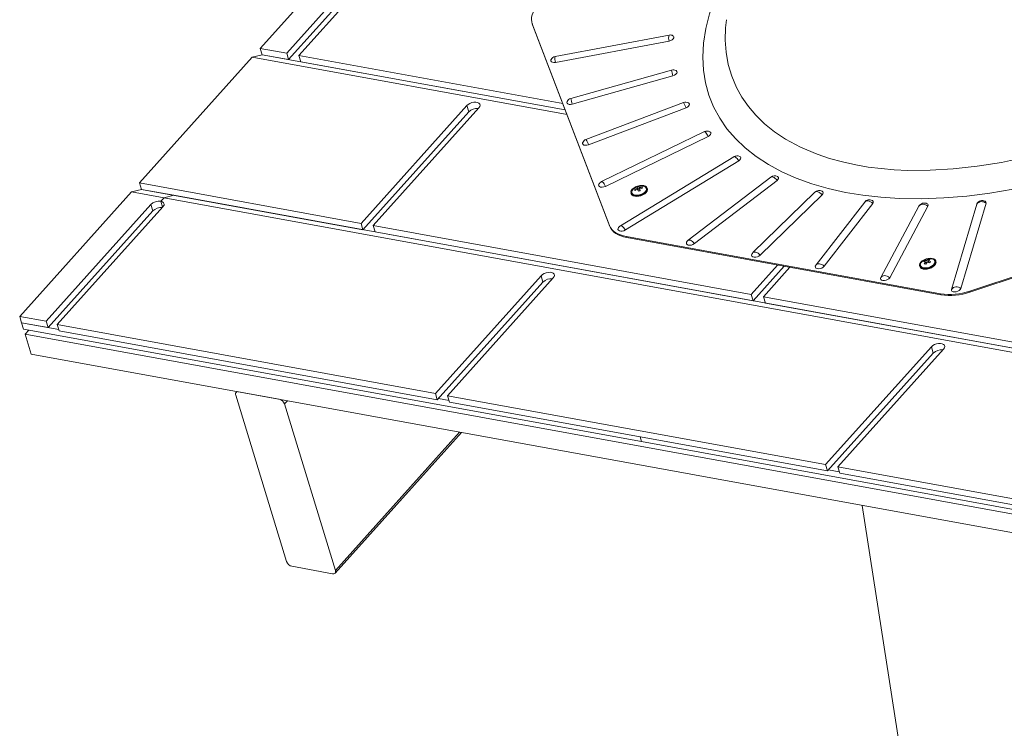
# Model space of a CAD drawing. Units: inches. Extents: x 2 to 154, y 1 to 99.
# Drawn here: x 96 to 104, y 83 to 89 of the extents above; entities that cross this region are included whole.
import ezdxf

# ---------------------------------------------------------------- set-up
doc = ezdxf.new("R2010")
doc.units = ezdxf.units.IN
doc.header["$MEASUREMENT"] = 0
doc.linetypes.add('SLD-Solid', pattern=[0])

msp = doc.modelspace()

# ---------------------------------------------------------------- linework, layer by layer
at = {"color": 7, "linetype": 'SLD-Solid', "lineweight": 15}
for p, q in [((97.9231558, 89.1162738), (98.863401, 90.1641686)), ((99.0239416, 90.0576338), (98.1432893, 89.0761559)), ((99.0401016, 90.004739), (98.1594493, 89.0232611)), ((98.2448894, 89.05764), (99.1255416, 90.0391179)), ((100.1871185, 89.3278154), (100.1896234, 89.3196165)), ((100.8337112, 87.6403304), (100.1894729, 89.3209723)), ((100.1894729, 89.3209723), (100.1919777, 89.3127734)), ((100.1896234, 89.3196165), (100.1919777, 89.3127734)), ((100.836216, 87.6321315), (100.1919777, 89.3127734)), ((101.3280649, 89.2274775), (100.3804761, 89.0494855)), ((100.3815786, 88.9996991), (101.3291673, 89.1776912)), ((98.1432893, 89.0761559), (97.9231558, 89.1162738)), ((97.9393158, 89.063379), (97.9231558, 89.1162738)), ((98.1594493, 89.0232611), (98.1432893, 89.0761559)), ((96.9166964, 87.9945844), (97.8569415, 89.0424784)), ((97.8569415, 89.0424784), (97.9393158, 89.063379)), ((100.4787463, 88.564672), (97.8569415, 89.0424784)), ((100.4639461, 88.603282), (97.9393158, 89.063379)), ((98.1594493, 89.0232611), (97.9393158, 89.063379)), ((100.4433606, 88.6569833), (98.2448894, 89.05764)), ((98.2448894, 89.05764), (98.2610493, 89.0047452)), ((100.4639461, 88.603282), (98.2610493, 89.0047452)), ((101.3491122, 88.9353879), (100.510035, 88.699233)), ((100.5216456, 88.6519093), (101.360723, 88.8880635)), ((99.6430821, 88.6396904), (98.7624301, 87.6582118)), ((99.6592421, 88.5867948), (98.77859, 87.605317)), ((99.7446821, 88.6211744), (98.8640301, 87.6396959)), ((99.6592421, 88.5867948), (99.6430821, 88.6396904)), ((101.4481219, 88.6648353), (100.6364395, 88.357216)), ((100.6582912, 88.3132658), (101.4699736, 88.620885)), ((101.6224463, 88.4224023), (100.7661749, 88.0061877)), ((100.7979579, 87.9665204), (101.6542295, 88.3827344)), ((101.867597, 88.2139155), (100.9235381, 87.6374847)), ((100.9648942, 87.6030441), (101.9089528, 88.1794748)), ((103.832817, 87.0937634), (106.8880878, 88.1001945)), ((103.8353218, 87.0855645), (106.8905927, 88.0919956)), ((102.1773573, 88.0442875), (101.4886771, 87.5171725)), ((101.539192, 87.4889976), (102.2278721, 88.0161126)), ((96.8504818, 87.920789), (96.9328563, 87.9416896)), ((98.7624301, 87.6582118), (96.9166964, 87.9945844)), ((96.9328563, 87.9416896), (96.9166964, 87.9945844)), ((98.77859, 87.605317), (96.9328563, 87.9416896)), ((97.2037898, 87.8923138), (96.9328563, 87.9416896)), ((101.0425579, 87.939159), (101.0456942, 87.9317065)), ((101.061799, 87.9600125), (101.0678242, 87.9454826)), ((101.0633387, 87.9511265), (101.0660886, 87.9445024)), ((101.0678242, 87.9454826), (101.0789349, 87.9490344)), ((101.0704291, 87.9350249), (101.0678242, 87.9454826)), ((101.0690363, 87.941516), (101.0678242, 87.9454826)), ((101.0690363, 87.941516), (101.080147, 87.945067)), ((101.071641, 87.9310574), (101.0690363, 87.941516)), ((101.0704291, 87.9350249), (101.071641, 87.9310574)), ((101.0757314, 87.9644657), (101.0789349, 87.9490344)), ((101.0789349, 87.9490344), (101.0834621, 87.9391911)), ((101.080147, 87.945067), (101.0789349, 87.9490344)), ((101.080147, 87.945067), (101.084674, 87.9352236)), ((101.0804418, 87.9565929), (101.0818983, 87.9495557)), ((101.084674, 87.9352236), (101.0834621, 87.9391911)), ((101.0840432, 87.947204), (101.0852892, 87.9407126)), ((101.1042595, 87.958882), (101.1058343, 87.9510843)), ((101.1396583, 87.9495121), (101.1395773, 87.9497767)), ((101.148447, 87.9464141), (101.146831, 87.9517036)), ((95.9190654, 86.8827345), (96.8504818, 87.920789)), ((97.1214153, 87.8714132), (96.8504818, 87.920789)), ((97.1214153, 87.8714132), (97.0949295, 87.8418954)), ((97.2037898, 87.8923138), (97.1214153, 87.8714132)), ((106.8750172, 86.0938844), (97.1214153, 87.8714132)), ((106.9573917, 86.1147851), (97.2037898, 87.8923138)), ((101.011346, 87.9103113), (101.0129622, 87.9050219)), ((101.0184381, 87.9127676), (101.0185189, 87.9125029)), ((102.5439519, 87.9173652), (102.0277672, 87.4142046)), ((102.0869496, 87.3935084), (102.6031343, 87.8966697)), ((97.0110224, 87.8142558), (96.1391989, 86.8426167)), ((96.2319704, 86.8142613), (97.1126225, 87.7957398)), ((97.0271824, 87.7613602), (97.0110224, 87.8142558)), ((97.1099429, 87.7927531), (97.0949295, 87.8418954)), ((102.9582851, 87.8357999), (102.5533369, 87.3123672)), ((102.620551, 87.3006535), (103.0254992, 87.8240862)), ((103.0922271, 87.2059674), (103.4101105, 87.8006576)), ((103.1666833, 87.2054612), (103.4845666, 87.8001514)), ((103.680999, 87.1080522), (103.8913476, 87.8181966)), ((103.7586844, 87.1153078), (103.969033, 87.825453)), ((103.892816, 87.8217998), (103.8913476, 87.8181966)), ((97.0271824, 87.7613602), (96.1553586, 86.789721)), ((98.77859, 87.605317), (98.7624301, 87.6582118)), ((102.0136308, 87.0657022), (98.8640301, 87.6396959)), ((98.8640301, 87.6396959), (98.8801901, 87.5868011)), ((100.836216, 87.6321315), (100.8337112, 87.6403304)), ((102.0297908, 87.0128074), (98.8801901, 87.5868011)), ((100.9735733, 87.5477788), (103.5895214, 87.0710398)), ((100.9735733, 87.5477788), (100.9760782, 87.53958)), ((100.9760782, 87.53958), (103.5920263, 87.0628409)), ((103.4898763, 87.3588585), (103.4926122, 87.3498892)), ((102.2332522, 87.3104684), (102.0136308, 87.0657022)), ((102.2879321, 87.3005029), (102.0297908, 87.0128074)), ((102.1152308, 87.0471863), (102.3348522, 87.2919525)), ((103.414769, 87.3038074), (103.416385, 87.2985179)), ((103.421861, 87.3062628), (103.4219417, 87.3059981)), ((103.4560984, 87.3480616), (103.4587719, 87.3395141)), ((103.4648821, 87.3387569), (103.4677742, 87.3325769)), ((103.4703034, 87.3243026), (103.4680054, 87.3318244)), ((103.4680444, 87.3316971), (103.4749517, 87.3306464)), ((103.4746244, 87.3493158), (103.4767798, 87.3423368)), ((103.4892174, 87.34664), (103.4903135, 87.3396948)), ((103.4904502, 87.3392446), (103.4926427, 87.3320689)), ((103.5430812, 87.3430073), (103.5430004, 87.343272)), ((103.5518698, 87.3399093), (103.5502539, 87.3451988)), ((100.262223, 87.2217462), (99.381571, 86.2402676)), ((100.363823, 87.2032303), (99.483171, 86.2217517)), ((100.278383, 87.1688507), (100.262223, 87.2217462)), ((100.278383, 87.1688507), (99.3977307, 86.187372)), ((102.0297908, 87.0128074), (102.0136308, 87.0657022)), ((105.2648315, 86.4731926), (102.1152308, 87.0471863)), ((102.1152308, 87.0471863), (102.1313908, 86.9942915)), ((103.5920263, 87.0628409), (103.5895214, 87.0710398)), ((103.832817, 87.0937634), (103.8353218, 87.0855645)), ((105.2809915, 86.4202978), (102.1313908, 86.9942915)), ((96.1391989, 86.8426167), (95.9190654, 86.8827345)), ((95.9190654, 86.8827345), (95.9352251, 86.8298389)), ((95.9352251, 86.8298389), (96.1553586, 86.789721)), ((96.2444261, 86.7734891), (95.9352251, 86.8298389)), ((95.9352251, 86.8298389), (95.9513853, 86.7769442)), ((96.1553586, 86.789721), (96.1391989, 86.8426167)), ((99.381571, 86.2402676), (96.2319704, 86.8142613)), ((96.2319704, 86.8142613), (96.2481302, 86.7613657)), ((95.9513853, 86.7769442), (101.0991198, 85.838804)), ((95.9951293, 86.7689719), (95.9643131, 86.7346275)), ((106.2597821, 84.8583472), (95.9643131, 86.7346275)), ((95.9643131, 86.7346275), (96.0148128, 86.5693301)), ((99.3977307, 86.187372), (96.2481302, 86.7613657)), ((103.5134237, 86.6292366), (102.6327717, 85.6477581)), ((103.5295837, 86.5763411), (103.5134237, 86.6292366)), ((106.3102817, 84.6930497), (96.0148128, 86.5693301)), ((103.5295837, 86.5763411), (102.6489314, 85.5948624)), ((103.6150238, 86.6107207), (102.7343717, 85.6292421)), ((97.7182466, 86.2276718), (98.1424446, 84.8391705)), ((97.7280753, 86.2570992), (97.7211009, 86.2493265)), ((98.08068, 86.1928396), (97.7420133, 86.2545594)), ((99.3977307, 86.187372), (99.381571, 86.2402676)), ((102.6327717, 85.6477581), (99.483171, 86.2217517)), ((99.483171, 86.2217517), (99.4993307, 86.1688561)), ((98.1246467, 86.1536081), (98.1487216, 86.1804394)), ((98.5488448, 84.7651068), (98.1246467, 86.1536081)), ((99.4956269, 86.1809795), (99.4065592, 86.1972115)), ((102.6489314, 85.5948624), (99.4993307, 86.1688561)), ((98.5459909, 84.7434523), (99.5983177, 85.9162604)), ((98.5488448, 84.7651068), (99.5840713, 85.9188564)), ((101.0866633, 85.8795753), (101.0991198, 85.838804)), ((101.0991198, 85.838804), (106.2468543, 84.9006638)), ((102.6489314, 85.5948624), (102.6327717, 85.6477581)), ((102.7468276, 85.5884699), (102.65776, 85.6047019)), ((105.8839723, 85.0552485), (102.7343717, 85.6292421)), ((102.7343717, 85.6292421), (102.7505315, 85.5763465)), ((105.900132, 85.0023529), (102.7505315, 85.5763465)), ((102.9366152, 85.3078776), (103.5328689, 81.4603205)), ((98.1864117, 84.7999389), (98.5250783, 84.7382192))]:
    msp.add_line(p, q, dxfattribs=at)
at = {"color": 7, "linetype": 'SLD-Solid', "lineweight": 15, "flags": 128}
for points in [[(107.0226471, 91.1848998), (107.046196, 91.1648267), (107.124634, 91.0829617), (107.1912088, 90.9963729), (107.2466083, 90.9047797), (107.2906948, 90.8088329), (107.3233306, 90.7091862), (107.3443785, 90.6064949), (107.3540115, 90.497201), (107.3516143, 90.3849882), (107.3374493, 90.2705488), (107.3117787, 90.1545779), (107.2748647, 90.0377677), (107.2226629, 89.9111619), (107.1578706, 89.7838637), (107.0810508, 89.6566229), (106.9927659, 89.5301881), (106.8935789, 89.4053077), (106.7755895, 89.2736888), (106.6454634, 89.1441073), (106.5040948, 89.017396), (106.3523774, 88.8943939), (106.1912049, 88.7759307), (106.0170684, 88.6599827), (105.8332885, 88.5491238), (105.6411785, 88.444221), (105.4420523, 88.3461421), (105.2372229, 88.255751), (105.0355167, 88.1766077), (104.8288941, 88.1050248), (104.6190023, 88.0416661), (104.4074883, 87.9871957), (104.1959993, 87.9422777), (104.0019515, 87.9097452), (103.8084912, 87.8856643), (103.6171739, 87.8702591), (103.4295556, 87.8637552), (103.2471917, 87.8663775), (103.0928293, 87.8762003), (102.9431955, 87.892937), (102.7992686, 87.9164991)], [(102.8856631, 88.1450771), (102.9884168, 88.1277016), (103.0943623, 88.1143587), (103.2044308, 88.1050022), (103.3171489, 88.0998086), (103.5038791, 88.1002043), (103.6953074, 88.111294), (103.8956779, 88.1336635), (104.0981242, 88.166767), (104.2978791, 88.2094108), (104.4970341, 88.261555), (104.6992973, 88.3243455), (104.8985221, 88.3959826), (105.1038416, 88.4803384), (105.3034508, 88.573103), (105.5008928, 88.6761044), (105.6902289, 88.7863899), (105.8192075, 88.8687053), (105.9434021, 88.9540979), (106.0623491, 89.0421795), (106.1786535, 89.1350895), (106.2890234, 89.2303946), (106.3930278, 89.3276808), (106.4942049, 89.4307252), (106.5880648, 89.5354374), (106.6741795, 89.6413379), (106.754416, 89.7512392), (106.8259868, 89.8618587), (106.8884751, 89.9726428), (106.9406025, 90.0809998), (106.9835573, 90.1889429), (107.0170034, 90.2958993), (107.0412954, 90.4050108), (107.0549644, 90.5123666), (107.0577479, 90.6172748), (107.0506564, 90.7099435), (107.0343269, 90.7999818), (107.0087057, 90.8868542), (106.9863156, 90.9398776)], [(102.7992686, 87.9164991), (102.6546696, 87.9486672), (102.517148, 87.9883184), (102.387564, 88.0350839), (102.2667776, 88.0885965), (102.1556485, 88.1484903), (102.0544847, 88.2145882), (101.9629922, 88.2867499), (101.8815482, 88.364416), (101.8105291, 88.4470243), (101.7503115, 88.5340145), (101.6994618, 88.6283073), (101.6598806, 88.7269242), (101.6315581, 88.8292223), (101.6144855, 88.9345548), (101.6086533, 89.0422784), (101.6148718, 89.1609672), (101.6337762, 89.2821163), (101.6650441, 89.4049908), (101.7083531, 89.5288536), (101.7633813, 89.6529723), (101.8354312, 89.7863734), (101.8662572, 89.8346277)], [(100.2349733, 89.4745839), (100.218971, 89.4550572), (100.2057318, 89.4352437), (100.1953835, 89.4153333), (100.1880258, 89.3955181), (100.1837295, 89.3759881), (100.1825361, 89.3569332), (100.1844564, 89.3385348), (100.1894729, 89.3209723)], [(101.8064869, 89.3556089), (101.7987153, 89.2874103), (101.796458, 89.1846776), (101.8040024, 89.0841954), (101.8222969, 88.9830057), (101.8513541, 88.884907), (101.8911949, 88.7905613), (101.9360112, 88.709762), (101.9895216, 88.6325284), (102.0515781, 88.5593391), (102.1248596, 88.4881125), (102.2071786, 88.4218115), (102.2981386, 88.3609316), (102.4244426, 88.2925631), (102.5633578, 88.233781), (102.6656661, 88.1992634), (102.7732832, 88.1696384), (102.8856631, 88.1450771)], [(101.3612729, 89.2222125), (101.3650236, 89.2195998), (101.3693571, 89.2127614), (101.3689757, 89.2045459), (101.3639251, 89.1959443), (101.3548148, 89.1879951), (101.3427435, 89.1816557), (101.3291673, 89.1776912)], [(100.3815786, 88.9996991), (100.3681346, 88.9985883), (100.3564447, 89.0004644), (100.347919, 89.0051014), (100.3435853, 89.0119398), (100.3439669, 89.0201554), (100.3453023, 89.0233296)], [(101.360723, 88.8880635), (101.3738182, 88.8931746), (101.3847195, 88.9003475), (101.3921122, 88.9087164), (101.3951042, 88.917273), (101.393335, 88.9249837), (101.3870178, 88.9309199), (101.3866359, 88.9311329)], [(99.7446821, 88.6211744), (99.7519519, 88.6319444), (99.7545171, 88.6425924), (99.75217, 88.6522547), (99.7451008, 88.6601499), (99.7338819, 88.6656372), (99.7194229, 88.6682722), (99.7028946, 88.6678417), (99.6856359, 88.6643801), (99.6690456, 88.658169), (99.6544673, 88.6497103), (99.6430821, 88.6396904)], [(100.4791768, 88.6740878), (100.4770757, 88.6671068), (100.4788449, 88.6593961), (100.4851621, 88.6534599), (100.4952652, 88.6500151), (100.507936, 88.6494766), (100.5216456, 88.6519093)], [(101.4699736, 88.620885), (101.4822656, 88.6270172), (101.4917287, 88.6348469), (101.4972212, 88.6434288), (101.4980815, 88.6517296), (101.4942049, 88.6587461), (101.4898193, 88.6619559)], [(101.6224463, 88.4224023), (101.6239948, 88.4226554), (101.6276195, 88.4211111), (101.6321847, 88.4171046), (101.6374335, 88.4108604), (101.6430698, 88.4027321), (101.6487757, 88.393177), (101.6542295, 88.3827344)], [(101.6542295, 88.3827344), (101.6654151, 88.3897364), (101.6732066, 88.3980296), (101.6766644, 88.4066142), (101.6753712, 88.4144542), (101.669483, 88.4206042), (101.6682825, 88.4213088)], [(100.609755, 88.3334456), (100.60872, 88.331131), (100.6078601, 88.322831), (100.6117366, 88.3158137), (100.6198818, 88.3109261), (100.6313135, 88.3087583), (100.644653, 88.3095706), (100.6582912, 88.3132658)], [(101.867597, 88.2139155), (101.8703196, 88.2148146), (101.8754122, 88.2140711), (101.8815334, 88.210913), (101.8883378, 88.2055179), (101.895442, 88.1981905), (101.9024453, 88.1893428), (101.9089528, 88.1794748)], [(101.9089528, 88.1794748), (101.9187569, 88.1871748), (101.9246854, 88.1957278), (101.9260228, 88.2041031), (101.9226082, 88.2112895), (101.9176309, 88.2151171)], [(102.1773573, 88.0442875), (102.1816991, 88.046302), (102.1881096, 88.0464593), (102.1956272, 88.0442546), (102.2038284, 88.0398138), (102.2122503, 88.0333856), (102.2204184, 88.0253343), (102.2278721, 88.0161126)], [(102.2317249, 88.0484588), (102.2337048, 88.0472386), (102.2391568, 88.0408818), (102.2399724, 88.0329224), (102.2360533, 88.0243205), (102.2278721, 88.0161126)], [(100.7436293, 87.9842031), (100.7416146, 87.9780568), (100.7429079, 87.9702168), (100.7487959, 87.9640667), (100.7585687, 87.9603483), (100.7710477, 87.9595104), (100.7847274, 87.9616544), (100.7979579, 87.9665204)], [(100.7661749, 88.0061877), (100.7677235, 88.0064415), (100.7713481, 88.0048972), (100.7759135, 88.0008906), (100.7811622, 87.9946465), (100.7867984, 87.9865182), (100.7925042, 87.9769629), (100.7979579, 87.9665204)], [(101.0659737, 87.9683409), (101.0838799, 87.9726504), (101.1014595, 87.974121), (101.1175148, 87.9726539), (101.1309512, 87.9683488), (101.1408534, 87.9614984), (101.1465464, 87.9525703), (101.147642, 87.9421729), (101.1440662, 87.9310149), (101.1360621, 87.9198558), (101.1241753, 87.9094572), (101.1092158, 87.9005269), (101.0922035, 87.8936733), (101.0742972, 87.8893646), (101.0567173, 87.8878939), (101.0406623, 87.8893611), (101.0272258, 87.8936661), (101.0173236, 87.9005165), (101.0116306, 87.9094446), (101.0105348, 87.919842), (101.0141108, 87.9309999), (101.0221151, 87.9421592), (101.0340019, 87.9525578), (101.0489611, 87.961488), (101.0659737, 87.9683409)], [(101.148447, 87.9464141), (101.149258, 87.9368834), (101.1456821, 87.9257254), (101.1376781, 87.9145663), (101.1257913, 87.9041677), (101.1108318, 87.8952374), (101.0938195, 87.8883838), (101.0759132, 87.8840751), (101.0583333, 87.8826044), (101.0422782, 87.8840716), (101.028842, 87.8883767), (101.0189398, 87.8952271), (101.0132468, 87.9041545), (101.0129622, 87.9050219)], [(101.0336658, 87.9466041), (101.0318474, 87.9449983), (101.0229697, 87.9347705), (101.0182482, 87.9242834), (101.0180327, 87.9143146), (101.0223398, 87.9056036), (101.0308497, 87.8987961), (101.042931, 87.8943971), (101.057688, 87.8927329), (101.0740263, 87.8939276), (101.0907339, 87.8978908)], [(101.0185189, 87.9125029), (101.0197142, 87.9094941), (101.0261828, 87.9016624), (101.0365752, 87.896006), (101.0501206, 87.8929462), (101.0658143, 87.8927089), (101.0824927, 87.8953122), (101.0989185, 87.900563), (101.1138735, 87.9080715), (101.1262488, 87.9172806), (101.1351265, 87.9275085), (101.139848, 87.9379954), (101.1400633, 87.9479643), (101.1396583, 87.9495121)], [(101.071641, 87.9310574), (101.0716836, 87.9305401), (101.0716735, 87.9304409)], [(101.0907339, 87.8978908), (101.106572, 87.9043309), (101.1203655, 87.9127678), (101.1310921, 87.9225784), (101.1379555, 87.9330331), (101.1404473, 87.9433568), (101.138382, 87.9527848), (101.1319134, 87.9606172), (101.1215211, 87.9662728), (101.1080398, 87.9693261)], [(102.5439519, 87.9173652), (102.5445212, 87.9178939), (102.5504663, 87.921267), (102.5580119, 87.9224013), (102.5667327, 87.9212325), (102.576137, 87.9178276), (102.5856942, 87.9123772), (102.5948658, 87.9051895), (102.6031343, 87.8966697)], [(102.6031343, 87.8966697), (102.6094909, 87.9051827), (102.6113043, 87.9136228), (102.6083557, 87.9209702), (102.6028305, 87.9254367)], [(103.0254992, 87.8240862), (103.0298749, 87.8326966), (103.0295379, 87.8407655), (103.0245287, 87.847321), (103.0218097, 87.8490806)], [(97.1126225, 87.7957398), (97.1181051, 87.8031159), (97.1214249, 87.8105645), (97.1224542, 87.8177988), (97.1211535, 87.8245419), (97.1175728, 87.8305331), (97.1118498, 87.8355436), (97.1042041, 87.83938), (97.0949295, 87.8418954)], [(102.9582851, 87.8357999), (102.9607788, 87.8385043), (102.967541, 87.8427882), (102.9760114, 87.8449531), (102.9857119, 87.8448764), (102.9960959, 87.8425634), (103.0065779, 87.8381437), (103.0165666, 87.8318668), (103.0254992, 87.8240862)], [(103.4101105, 87.8006576), (103.4152798, 87.8075788), (103.4226532, 87.8127978), (103.4318149, 87.8160214), (103.4422481, 87.8170663), (103.4533649, 87.815875), (103.4645381, 87.8125131), (103.4751379, 87.807172), (103.4845666, 87.8001514)], [(100.8337112, 87.6403304), (100.841775, 87.6237706), (100.8528086, 87.6083749), (100.8667056, 87.5942909), (100.8833325, 87.5816533), (100.9025285, 87.5705854), (100.9241096, 87.5611925), (100.9478673, 87.5535659), (100.9735733, 87.5477788)], [(100.836216, 87.6321315), (100.8442798, 87.6155725), (100.8553132, 87.6001759), (100.8692104, 87.586092), (100.8858371, 87.5734544), (100.9050333, 87.5623865), (100.9266142, 87.5529935), (100.9503722, 87.545367), (100.9760782, 87.53958)], [(100.9051904, 87.6177947), (100.904503, 87.6163431), (100.9031657, 87.6079685), (100.9065802, 87.6007814), (100.9143349, 87.5956499), (100.9254949, 87.5931922), (100.9387136, 87.593705), (100.9523968, 87.5971265), (100.9648942, 87.6030441)], [(100.9235381, 87.6374847), (100.9262607, 87.6383838), (100.9313533, 87.6376403), (100.9374744, 87.6344822), (100.9442789, 87.6290871), (100.9513831, 87.621759), (100.9583864, 87.612912), (100.9648942, 87.6030441)], [(101.4886771, 87.5171725), (101.493019, 87.5191869), (101.4994292, 87.5193435), (101.506947, 87.5171396), (101.5151482, 87.5126988), (101.5235701, 87.5062706), (101.5317383, 87.4982193), (101.539192, 87.4889976)], [(101.539192, 87.4889976), (101.5277356, 87.4821743), (101.5143859, 87.477559), (101.5007528, 87.4757087), (101.4884808, 87.4768447), (101.4790502, 87.4808321), (101.4735983, 87.4871881), (101.4727827, 87.4951475), (101.4746629, 87.5004528)], [(102.0182639, 87.4013851), (102.0179707, 87.4007983), (102.0161573, 87.3923582), (102.0191059, 87.3850108), (102.0264609, 87.3796409), (102.0373351, 87.3768967), (102.0504171, 87.377109), (102.0641287, 87.3802528), (102.0768162, 87.385948), (102.0869496, 87.3935084)], [(102.0277672, 87.4142046), (102.0283365, 87.4147334), (102.0342816, 87.4181064), (102.0418272, 87.4192407), (102.050548, 87.4180719), (102.0599523, 87.414667), (102.0695094, 87.4092167), (102.0786811, 87.4020289), (102.0869496, 87.3935084)], [(103.425538, 87.3356544), (103.4374247, 87.3460538), (103.452384, 87.3549839), (103.4693965, 87.3618369), (103.4873027, 87.3661457), (103.5048824, 87.3676162), (103.5209376, 87.3661491), (103.5343741, 87.361844), (103.5442762, 87.3549944), (103.5499692, 87.3460663), (103.5510651, 87.335669), (103.5474889, 87.3245102), (103.5394849, 87.3133511), (103.5275982, 87.3029524), (103.5126389, 87.2940222), (103.4956263, 87.2871693), (103.4777201, 87.2828605), (103.4601404, 87.2813892), (103.4440852, 87.2828564), (103.4306487, 87.2871622), (103.4207466, 87.2940118), (103.4150537, 87.3029399), (103.4139577, 87.3133372), (103.4175339, 87.324496), (103.425538, 87.3356544)], [(103.5333717, 87.3147966), (103.5407522, 87.3252129), (103.5438074, 87.3355962), (103.5423104, 87.3451756), (103.5363724, 87.3532424), (103.5264339, 87.359197), (103.5132318, 87.3625982), (103.5114626, 87.3628214)], [(102.5484796, 87.3047569), (102.5467816, 87.3002999), (102.5471186, 87.2922311), (102.5521278, 87.2856756), (102.5612047, 87.281425), (102.5732548, 87.2799913), (102.5868246, 87.2815479), (102.6002773, 87.2859062), (102.6119903, 87.2925422), (102.620551, 87.3006535)], [(102.5533369, 87.3123672), (102.5558306, 87.3150716), (102.5625928, 87.3193555), (102.5710632, 87.3215204), (102.5807637, 87.3214437), (102.5911477, 87.3191307), (102.6016297, 87.314711), (102.6116184, 87.3084341), (102.620551, 87.3006535)], [(103.5518698, 87.3399093), (103.5526811, 87.3303795), (103.5491051, 87.3192208), (103.5411009, 87.3080616), (103.5292141, 87.2976629), (103.5142549, 87.2887328), (103.4972423, 87.2818798), (103.4793361, 87.2775711), (103.4617564, 87.2760998), (103.4457012, 87.2775669), (103.4322647, 87.2818727), (103.4223626, 87.2887224), (103.4166697, 87.2976504), (103.416385, 87.2985179)], [(103.4370888, 87.3400995), (103.4366424, 87.3397159), (103.4272857, 87.3295751), (103.4220188, 87.3190779), (103.4212326, 87.3090026), (103.4249848, 87.3000958), (103.4329978, 87.2930194), (103.4446768, 87.2882976), (103.4591559, 87.2862807), (103.4753611, 87.2871182), (103.4920908, 87.2907481), (103.508104, 87.2969004), (103.5222131, 87.3051202), (103.5333717, 87.3147966), (103.5333717, 87.3147966)], [(103.4219417, 87.3059981), (103.4226317, 87.3040946), (103.4285698, 87.2960285), (103.4385082, 87.2900739), (103.4517103, 87.2866727), (103.4671967, 87.2860772), (103.483819, 87.2883315), (103.5003444, 87.2932692), (103.5155469, 87.3005223), (103.5282996, 87.3095543), (103.5376563, 87.3196958), (103.5429232, 87.330193), (103.5437097, 87.3402684), (103.5430812, 87.3430073)], [(100.363823, 87.2032303), (100.3710926, 87.2140001), (100.3736578, 87.2246482), (100.3713108, 87.2343106), (100.3642415, 87.2422051), (100.3530229, 87.2476922), (100.3385636, 87.2503274), (100.3220354, 87.2498969), (100.304777, 87.2464359), (100.2881863, 87.2402248), (100.273608, 87.231766), (100.262223, 87.2217462)], [(103.0922271, 87.2059674), (103.08994, 87.197473), (103.0924192, 87.189973), (103.0993653, 87.1843722), (103.1099406, 87.1813445), (103.1228699, 87.1812569), (103.1365933, 87.1841184), (103.1494558, 87.189585), (103.1599059, 87.1969974), (103.1666833, 87.2054612)], [(103.0922271, 87.2059674), (103.0973964, 87.2128886), (103.1047698, 87.2181075), (103.1139316, 87.2213312), (103.1243647, 87.222376), (103.1354814, 87.2211839), (103.1466547, 87.2178229), (103.1572546, 87.2124811), (103.1666833, 87.2054612)], [(103.680999, 87.1080522), (103.680857, 87.0998829), (103.685417, 87.0931367), (103.6941293, 87.0886271), (103.7059427, 87.086898), (103.7194327, 87.0881578), (103.732972, 87.0922553), (103.7449275, 87.0986947), (103.7538571, 87.1067014), (103.7586844, 87.1153078)], [(103.6150238, 86.6107207), (103.6222933, 86.6214905), (103.6248585, 86.6321386), (103.6225114, 86.641801), (103.6154423, 86.6496955), (103.6042237, 86.6551827), (103.5897644, 86.6578178), (103.5732361, 86.6573873), (103.5559775, 86.6539264), (103.539387, 86.6477152), (103.5248087, 86.6392564), (103.5134237, 86.6292366)]]:
    msp.add_lwpolyline(points, dxfattribs=at)
at = {"color": 7, "linetype": 'SLD-Solid', "lineweight": 15}
for centre, radius, start, end in [((101.4132347, 89.204458), 0.0882258, 164.87554094, 197.66126332), ((101.3372952, 89.178337), 0.05, 61.34366965, 100.63829279), ((100.3897065, 89.000345), 0.05, 100.63829279, 152.6329957), ((100.4656428, 89.0264661), 0.0882228, 164.87513262, 197.66203583), ((101.3626582, 88.8872575), 0.05, 61.34366965, 105.71900328), ((101.739816, 89.0061594), 0.3970619, 190.26714269, 197.30296147), ((100.5235809, 88.6511032), 0.05, 105.71900328, 152.6329957), ((100.9007065, 88.7699963), 0.3970286, 190.26680252, 197.30311102), ((101.4658416, 88.6180801), 0.05, 61.34366965, 110.75618813), ((99.7285536, 88.5178509), 0.0977617, 83.76401196, 135.15233291), ((101.3368084, 88.5820837), 0.138703, 16.24491754, 36.62746439), ((101.6443047, 88.3774331), 0.05, 61.34366965, 115.92333312), ((100.6541589, 88.3104608), 0.05, 110.75618813, 152.6329957), ((100.5251045, 88.2744539), 0.1387265, 16.24665983, 36.6257221), ((101.8936532, 88.1712417), 0.05, 61.34366965, 121.4077442), ((102.2077472, 88.0045832), 0.05, 61.34366965, 127.43040331), ((100.7880334, 87.961219), 0.05, 115.92333312, 152.6329957), ((101.0970145, 87.8723314), 0.097619, 83.51508106, 130.46158429), ((101.1082612, 87.8490951), 0.1114829, 113.76299591, 126.11141686), ((101.5742152, 88.1216091), 0.562092, 198.94080488, 199.7738651), ((101.1077542, 87.8280423), 0.1208201, 110.0191194, 121.14416986), ((101.1015245, 87.8597476), 0.1078479, 103.83709516, 111.61376518), ((101.13101, 87.9674284), 0.0696071, 186.11582742, 193.54440952), ((99.7173652, 87.2940846), 1.4963637, 24.97449082, 25.63907859), ((101.1176152, 87.8127907), 0.1212679, 104.27725128, 111.17417893), ((101.0369562, 87.9359204), 0.0481493, 25.42591012, 36.35965184), ((101.1028542, 87.8484469), 0.110444, 89.27093611, 101.7083418), ((101.1156462, 87.83281), 0.1186791, 94.19328429, 105.44357335), ((98.5080801, 87.3793427), 2.6378121, 12.05637405, 12.43180156), ((100.8776145, 87.8749306), 0.2416937, 18.38762446, 20.32507746), ((102.5788527, 87.8815613), 0.05, 61.34366965, 134.26798535), ((102.9978319, 87.8052052), 0.05, 61.34366965, 142.27306116), ((103.9372199, 87.7988154), 0.05, 61.34366965, 152.6329957), ((97.0806121, 87.7441792), 0.0987596, 81.66434415, 134.80025438), ((97.0971303, 87.6906146), 0.099487, 84.24138995, 134.6751539), ((103.4543681, 87.7773949), 0.05, 61.34366965, 151.87389097), ((103.4722748, 87.8080065), 0.0145873, 327.41908358, 65.40606749), ((103.9334621, 87.7867976), 0.0525312, 47.37956143, 143.29309387), ((103.9551178, 87.8295276), 0.0144994, 343.67892833, 65.2089957), ((100.9495943, 87.5948106), 0.05, 121.4077442, 152.6329957), ((101.519067, 87.4774682), 0.05, 127.43040331, 152.6329957), ((102.062668, 87.3784005), 0.05, 134.26798535, 152.6329957), ((103.5004374, 87.265827), 0.097619, 83.51508106, 130.46158429), ((103.5154966, 87.3009507), 0.0633223, 113.8661518, 130.20030259), ((103.5324898, 87.3051543), 0.0599464, 120.96862289, 136.20764919), ((103.4803564, 87.2790104), 0.0804136, 74.64985698, 83.20104569), ((102.5928837, 87.2817723), 0.05, 142.27306116, 152.6329957), ((103.5094383, 87.2908819), 0.0781964, 133.01018916, 141.5934147), ((103.4538616, 87.2758784), 0.0638369, 80.05889035, 95.12242828), ((103.5514822, 87.2780223), 0.1057746, 144.95716886, 156.16488463), ((103.4424124, 87.22663), 0.0949387, 75.3049331, 82.54597961), ((103.469844, 87.282475), 0.0670115, 85.90921938, 101.83677498), ((103.5772922, 87.2505253), 0.1299668, 139.02786932, 148.48421829), ((103.4520156, 87.2094319), 0.1291961, 68.06182578, 77.87005381), ((103.4545502, 87.2468672), 0.105624, 59.47416473, 70.83968406), ((103.5722277, 87.2708358), 0.0926863, 133.6939205, 140.91452664), ((100.3476934, 87.0999094), 0.0977591, 83.76343859, 135.15299676), ((103.7231131, 87.0766529), 0.0525311, 47.37885301, 143.2926711), ((103.6652196, 87.5743712), 0.5089919, 261.4471471, 289.22467052), ((103.6677247, 87.5661692), 0.5089888, 261.44706189, 289.22475572), ((103.5988941, 86.5074), 0.0977589, 83.76337076, 135.1530646), ((97.7359395, 86.2359804), 0.0195466, 71.89635236, 205.1546343), ((98.0669851, 86.1332394), 0.0611534, 19.4555895, 77.05929095), ((98.200107, 84.8595402), 0.0611545, 199.45617082, 257.05903715), ((98.5311522, 84.756798), 0.0195464, 251.89612503, 25.15574471)]:
    msp.add_arc(centre, radius, start, end, dxfattribs=at)
for centre, major_axis, ratio, start_param, end_param in [((101.0517721, 87.9789873), (-0.0150104, 0.0479022), 0.099348457, 3.758675037, 3.878110711), ((101.0517721, 87.9789873), (-0.0186647, 0.0440458), 0.009132412, 2.466281092, 3.199319378), ((101.0743157, 87.9861934), (-0.0145349, 0.0480542), 0.099554722, 2.407203295, 2.642954145), ((101.0743157, 87.9861934), (-0.0091984, 0.0470717), 0.013834715, 3.084646418, 3.817684704), ((101.0789379, 87.9738012), (-0.0090615, 0.0467709), 0.001727158, 2.356369885, 2.769709786), ((103.4527176, 87.3647522), (-0.0179039, 0.0460566), 0.068999225, 3.604290945, 3.912472694), ((103.4655592, 87.3786699), (-0.0114812, 0.0483173), 0.078555301, 3.512293228, 3.842883581), ((103.4655592, 87.3786699), (-0.0176191, 0.0463558), 0.075804794, 2.442206236, 2.740377446), ((103.484726, 87.3750946), (-0.0110164, 0.0482302), 0.071232328, 2.378551176, 2.660178823)]:
    msp.add_ellipse(centre, major_axis=major_axis, ratio=ratio, start_param=start_param, end_param=end_param, dxfattribs=at)

doc.saveas('drawing.dxf')
